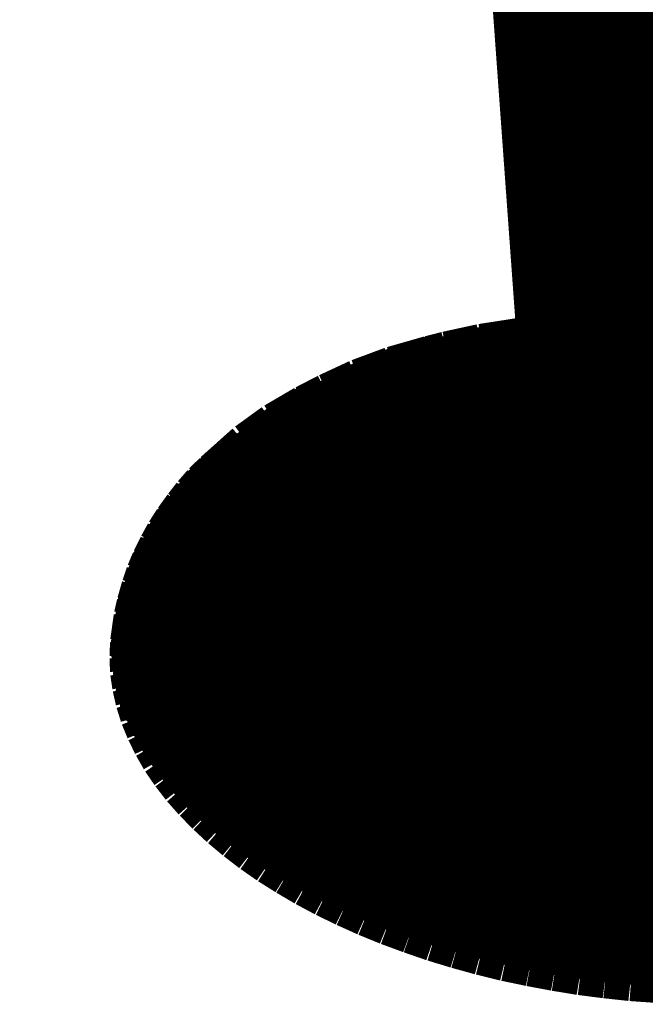
# Model space of a CAD drawing. Extents: x 16 to 206, y -8 to 270.
# Drawn here: x 190 to 192, y 189 to 192 of the extents above; entities that cross this region are included whole.
import ezdxf

# ---------------------------------------------------------------- set-up
doc = ezdxf.new("R2010")
doc.units = 0
doc.layers.add('LAYER_5', color=7, linetype='CONTINUOUS')

# ---------------------------------------------------------------- blocks, each defined once
blk = doc.blocks.new('AIGNBL05010025')
at = {"layer": 'LAYER_5', "const_width": 0.1764}
for points in [[(190.0359, 214.8055), (191.6045, 190.7925)], [(190.0359, 214.8055), (191.7523, 190.8407)], [(191.1346, 194.6207), (191.4002, 190.9517)], [(191.1814, 194.5507), (191.4529, 190.7946)], [(191.24, 194.5053), (191.4605, 190.789)], [(191.3051, 191.2472), (191.3782, 191.2541)], [(191.3378, 191.2455), (191.3788, 191.2493)], [(191.107, 191.2107), (191.199, 191.2307)], [(191.1559, 191.2124), (191.2407, 191.2307)], [(191.199, 191.2307), (191.3051, 191.2472)], [(191.2407, 191.2307), (191.199, 191.2307)], [(191.2407, 191.2307), (191.3378, 191.2455)], [(191.2872, 191.2211), (191.2407, 191.2307)], [(191.2872, 191.2211), (191.3751, 191.2345)], [(191.3378, 191.2455), (191.3051, 191.2472)], [(191.3751, 191.2345), (191.3378, 191.2455)], [(191.3751, 191.2345), (191.3799, 191.2348)], [(191.3799, 191.2321), (191.3751, 191.2345)], [(190.9627, 191.1708), (191.0626, 191.1994)], [(191.0137, 191.1839), (191.107, 191.2107)], [(191.107, 191.2107), (191.0626, 191.1994)], [(191.0702, 191.187), (191.1556, 191.2124)], [(191.1559, 191.2124), (191.107, 191.2107)], [(191.1329, 191.1818), (191.2104, 191.2042)], [(191.2104, 191.2042), (191.1559, 191.2124)], [(191.2104, 191.2042), (191.2872, 191.2214)], [(191.2627, 191.1897), (191.2104, 191.2042)], [(191.2627, 191.1897), (191.3313, 191.2049)], [(191.3313, 191.2049), (191.2872, 191.2211)], [(191.3313, 191.2049), (191.3813, 191.2124)], [(191.3778, 191.1818), (191.3313, 191.2049)], [(190.8738, 191.1377), (190.9627, 191.1708)], [(190.9306, 191.1532), (191.0137, 191.1839)], [(191.0137, 191.1839), (190.9627, 191.1708)], [(190.9937, 191.159), (191.0702, 191.187)], [(191.0702, 191.187), (191.0137, 191.1839)], [(191.0643, 191.1563), (191.1329, 191.1818)], [(191.1329, 191.1818), (191.0702, 191.187)], [(191.1315, 191.1466), (191.1932, 191.1697)], [(191.1932, 191.1697), (191.1329, 191.1818)], [(191.1932, 191.1697), (191.2627, 191.1897)], [(191.2562, 191.1511), (191.1932, 191.1697)], [(191.3175, 191.1687), (191.2627, 191.1897)], [(191.3175, 191.1687), (191.3778, 191.1818)], [(191.3778, 191.1818), (191.3837, 191.1828)], [(191.3837, 191.178), (191.3778, 191.1818)], [(190.8548, 191.1177), (190.9306, 191.1532)], [(190.8738, 191.1377), (190.9306, 191.1532)], [(190.9237, 191.1263), (190.9937, 191.159)], [(190.9306, 191.1532), (190.9937, 191.1587)], [(190.9937, 191.159), (191.0643, 191.1563)], [(191.0006, 191.1267), (191.0643, 191.1563)], [(191.0643, 191.1563), (191.1315, 191.1466)], [(191.0743, 191.1205), (191.1315, 191.1466)], [(191.1315, 191.1466), (191.2018, 191.1305)], [(191.2018, 191.1305), (191.2562, 191.1511)], [(191.2562, 191.1511), (191.3175, 191.1687)], [(191.3186, 191.1274), (191.2562, 191.1511)], [(191.3713, 191.1425), (191.3175, 191.1687)], [(191.3186, 191.1274), (191.3713, 191.1425)], [(191.3713, 191.1425), (191.3861, 191.1456)], [(191.3868, 191.1339), (191.3713, 191.1425)], [(190.7846, 191.0764), (190.8548, 191.1177)], [(190.7925, 191.0998), (190.8738, 191.1377)], [(190.7925, 191.0998), (190.8548, 191.1177)], [(190.8548, 191.1177), (190.9237, 191.1263)], [(190.8586, 191.0888), (190.9237, 191.1263)], [(190.9237, 191.1263), (191.0006, 191.1267)], [(190.9427, 191.0926), (191.0006, 191.1267)], [(191.0006, 191.1267), (191.0743, 191.1205)], [(191.0223, 191.0898), (191.0743, 191.1205)], [(191.0743, 191.1205), (191.1525, 191.1074)], [(191.1525, 191.1074), (191.2018, 191.1305)], [(191.2018, 191.1305), (191.2717, 191.1098)], [(191.2717, 191.1098), (191.3186, 191.1274)], [(191.3792, 191.0998), (191.3186, 191.1274)], [(190.7174, 191.0557), (190.7921, 191.0998)], [(190.7325, 191.0688), (190.7925, 191.0998)], [(190.8586, 191.0888), (190.9427, 191.0926)], [(190.8903, 191.0543), (190.942, 191.0926)], [(190.9427, 191.0926), (191.0223, 191.0898)], [(190.9754, 191.0553), (191.0223, 191.0898)], [(191.0223, 191.0898), (191.106, 191.0805)], [(191.106, 191.0805), (191.1525, 191.1074)], [(191.1525, 191.1074), (191.2293, 191.0898)], [(191.1894, 191.0667), (191.2293, 191.0898)], [(191.2293, 191.0898), (191.2717, 191.1098)], [(191.2293, 191.0898), (191.3041, 191.0681)], [(191.2717, 191.1098), (191.3396, 191.0853)], [(191.3396, 191.0853), (191.3792, 191.0998)], [(191.3792, 191.0998), (191.3888, 191.1032)], [(191.3899, 191.0946), (191.3792, 191.0998)], [(190.6523, 191.0219), (190.7325, 191.0688)], [(190.7174, 191.0557), (190.7846, 191.0764)], [(190.7215, 191.0302), (190.7846, 191.0764)], [(190.7846, 191.0764), (190.8586, 191.0888)], [(190.8011, 191.0457), (190.8586, 191.0888)], [(191.0653, 191.0505), (191.106, 191.0805)], [(191.106, 191.0805), (191.1894, 191.0667)], [(191.1539, 191.0409), (191.1894, 191.0667)], [(191.1894, 191.0667), (191.27, 191.0488)], [(191.27, 191.0488), (191.3034, 191.0681)], [(191.3034, 191.0681), (191.3396, 191.0853)], [(191.3034, 191.0681), (191.3868, 191.0402)], [(190.6502, 191.0064), (190.7174, 191.0557)], [(190.6523, 191.0219), (190.7174, 191.0557)], [(190.7215, 191.0302), (190.8011, 191.0457)], [(190.7567, 191.0037), (190.8011, 191.0457)], [(190.8011, 191.0457), (190.8903, 191.0543)], [(190.85, 191.0161), (190.8903, 191.0543)], [(190.8903, 191.0543), (190.9754, 191.0553)], [(190.9396, 191.0216), (190.9754, 191.0553)], [(190.9754, 191.0553), (191.0653, 191.0505)], [(191.0336, 191.0202), (191.0653, 191.0505)], [(191.0653, 191.0505), (191.1539, 191.0409)], [(191.1267, 191.015), (191.1539, 191.0409)], [(191.1539, 191.0409), (191.24, 191.0268)], [(191.24, 191.0268), (191.27, 191.0488)], [(191.27, 191.0488), (191.3606, 191.0247)], [(191.3606, 191.0247), (191.3868, 191.0402)], [(191.3868, 191.0402), (191.3933, 191.0436)], [(190.5806, 190.9699), (190.6523, 191.0219)], [(190.6502, 191.0064), (190.7215, 191.0302)], [(190.6733, 190.9847), (190.7215, 191.0302)], [(190.7567, 191.0037), (190.85, 191.0161)], [(190.8156, 190.974), (190.85, 191.0161)], [(190.85, 191.0161), (190.9396, 191.0216)], [(190.9086, 190.9837), (190.9396, 191.0216)], [(190.9396, 191.0216), (191.0336, 191.0202)], [(191.0068, 190.9875), (191.0336, 191.0202)], [(191.0336, 191.0202), (191.1267, 191.015)], [(191.1036, 190.9864), (191.1267, 191.015)], [(191.1267, 191.015), (191.2173, 191.0054)], [(191.2173, 191.0054), (191.24, 191.0268)], [(191.24, 191.0268), (191.3368, 191.0075)], [(191.3368, 191.0075), (191.3606, 191.0247)], [(190.5806, 190.9699), (190.6502, 191.0064)], [(190.5978, 190.9575), (190.6495, 191.0064)], [(190.5978, 190.9575), (190.6733, 190.9847)], [(190.6319, 190.9344), (190.6733, 190.9847)], [(190.6733, 190.9847), (190.7567, 191.0037)], [(190.7184, 190.9575), (190.7567, 191.0037)], [(190.8156, 190.974), (190.9086, 190.9837)], [(190.8845, 190.9424), (190.9086, 190.9837)], [(190.9086, 190.9837), (191.0061, 190.9875)], [(190.9851, 190.9517), (191.0068, 190.9875)], [(191.0068, 190.9875), (191.1036, 190.9864)], [(191.085, 190.9554), (191.1036, 190.9864)], [(191.1036, 190.9864), (191.1976, 190.9813)], [(191.1976, 190.9813), (191.2173, 191.0054)], [(191.3027, 190.9709), (191.3186, 190.9902)], [(191.3186, 190.9902), (191.3368, 191.0068)], [(190.4948, 190.8931), (190.5806, 190.9699)], [(190.5255, 190.9175), (190.5806, 190.9692)], [(190.5255, 190.9175), (190.5978, 190.9575)], [(190.5537, 190.9038), (190.5978, 190.9575)], [(190.6319, 190.9344), (190.7184, 190.9575)], [(190.6888, 190.9069), (190.7184, 190.9575)], [(190.7184, 190.9575), (190.8156, 190.9747)], [(190.7887, 190.9286), (190.8156, 190.974)], [(191.1825, 190.9548), (191.1976, 190.9813)], [(191.1976, 190.9813), (191.3027, 190.9709)], [(191.2906, 190.9499), (191.3027, 190.9709)], [(190.5537, 190.9038), (190.6319, 190.9344)], [(190.5996, 190.879), (190.6319, 190.9344)], [(190.7887, 190.9286), (190.8845, 190.9424)], [(190.869, 190.901), (190.8845, 190.9424)], [(190.8845, 190.9424), (190.9851, 190.9517)], [(190.9716, 190.9151), (190.9851, 190.9517)], [(190.9851, 190.9517), (191.085, 190.9554)], [(191.074, 190.9241), (191.085, 190.9554)], [(191.085, 190.9554), (191.1825, 190.9548)], [(191.1721, 190.9286), (191.1825, 190.9548)], [(191.1825, 190.9548), (191.2906, 190.9499)], [(191.2831, 190.9289), (191.2906, 190.9499)], [(191.3885, 190.9258), (191.3943, 190.942)], [(191.3943, 190.942), (191.4002, 190.9517)], [(190.4411, 190.8359), (190.5255, 190.9175)], [(190.4669, 190.8655), (190.5255, 190.9175)], [(190.4786, 190.86), (190.5255, 190.9175)], [(190.4786, 190.86), (190.5534, 190.9038)], [(190.5255, 190.9175), (190.4948, 190.8931)], [(190.5189, 190.8445), (190.5537, 190.9038)], [(190.5996, 190.879), (190.6888, 190.9069)], [(190.6695, 190.8552), (190.6888, 190.9069)], [(190.6888, 190.9069), (190.7887, 190.9286)], [(190.7715, 190.8821), (190.7887, 190.9286)], [(190.869, 190.901), (190.9716, 190.9151)], [(190.9651, 190.879), (190.9716, 190.9151)], [(190.9716, 190.9151), (191.074, 190.9241)], [(191.0678, 190.8931), (191.074, 190.9241)], [(191.074, 190.9241), (191.1721, 190.9286)], [(191.168, 190.9027), (191.1721, 190.9286)], [(191.168, 190.9027), (191.2793, 190.9086)], [(191.2793, 190.9086), (191.2831, 190.9289)], [(191.2793, 190.8855), (191.2793, 190.9086)], [(191.3857, 190.9107), (191.3885, 190.9258)], [(191.3857, 190.8931), (191.3857, 190.9107)], [(190.4669, 190.8655), (190.4948, 190.8931)], [(190.5189, 190.8445), (190.5996, 190.879)], [(190.5785, 190.8235), (190.5996, 190.879)], [(190.6695, 190.8552), (190.7715, 190.8821)], [(190.7632, 190.8366), (190.7715, 190.8821)], [(190.7715, 190.8821), (190.869, 190.901)], [(190.8614, 190.86), (190.869, 190.901)], [(190.8614, 190.86), (190.9651, 190.879)], [(190.9651, 190.879), (191.0678, 190.8931)], [(190.9651, 190.8387), (190.9651, 190.879)], [(191.0678, 190.8931), (191.168, 190.9027)], [(191.0684, 190.8579), (191.0678, 190.8931)], [(191.168, 190.8731), (191.168, 190.9027)], [(191.168, 190.8731), (191.2793, 190.8855)], [(191.2834, 190.8638), (191.2793, 190.8855)], [(191.3888, 190.8772), (191.3857, 190.8931)], [(191.3954, 190.8597), (191.3888, 190.8772)], [(190.397, 190.7732), (190.4786, 190.86)], [(190.418, 190.8059), (190.4786, 190.86)], [(190.4411, 190.8359), (190.4669, 190.8655)], [(190.4786, 190.86), (190.4411, 190.8359)], [(190.4414, 190.7977), (190.4786, 190.86)], [(190.5785, 190.8235), (190.6695, 190.8552)], [(190.6602, 190.8049), (190.6695, 190.8552)], [(190.7632, 190.8366), (190.8614, 190.86)], [(190.8614, 190.8145), (190.8614, 190.86)], [(190.9651, 190.8387), (191.0684, 190.8579)], [(191.0684, 190.8579), (191.168, 190.8731)], [(191.0743, 190.8269), (191.0684, 190.8579)], [(191.1728, 190.8462), (191.168, 190.8731)], [(191.1728, 190.8462), (191.2834, 190.8638)], [(191.292, 190.8404), (191.2834, 190.8638)], [(191.404, 190.8442), (191.3954, 190.8597)], [(190.418, 190.8059), (190.4411, 190.8359)], [(190.4414, 190.7977), (190.5189, 190.8445)], [(190.4962, 190.7849), (190.5189, 190.8445)], [(190.4962, 190.7849), (190.5785, 190.8235)], [(190.5686, 190.7687), (190.5785, 190.8235)], [(190.6602, 190.8049), (190.7632, 190.8366)], [(190.7635, 190.7853), (190.7632, 190.8369)], [(190.8614, 190.8145), (190.9651, 190.8387)], [(190.9723, 190.8021), (190.9651, 190.8387)], [(190.9723, 190.8021), (191.0743, 190.8269)], [(191.0743, 190.8269), (191.1728, 190.8462)], [(191.0874, 190.7915), (191.0743, 190.8269)], [(191.1842, 190.8166), (191.1728, 190.8462)], [(191.1842, 190.8166), (191.292, 190.8404)], [(191.3041, 190.8197), (191.292, 190.8404)], [(191.4167, 190.8273), (191.404, 190.8442)], [(191.4309, 190.8121), (191.4167, 190.8273)], [(190.3653, 190.7074), (190.4414, 190.7977)], [(190.3791, 190.7398), (190.4414, 190.7977)], [(190.3925, 190.7708), (190.418, 190.8059)], [(190.397, 190.7732), (190.418, 190.8059)], [(190.4414, 190.7977), (190.397, 190.7732)], [(190.418, 190.7343), (190.4414, 190.7973)], [(190.5686, 190.7687), (190.6602, 190.8049)], [(190.6602, 190.7484), (190.6602, 190.8049)], [(190.7635, 190.7853), (190.8614, 190.8145)], [(190.8697, 190.7725), (190.8614, 190.8145)], [(190.8697, 190.7725), (190.9723, 190.8021)], [(190.9878, 190.7608), (190.9723, 190.8021)], [(191.0874, 190.7915), (191.1845, 190.8166)], [(191.1987, 190.7908), (191.1842, 190.8166)], [(191.1987, 190.7908), (191.3041, 190.8197)], [(191.22, 190.7622), (191.3206, 190.7973)], [(191.3206, 190.7973), (191.3034, 190.8197)], [(191.3396, 190.7773), (191.3206, 190.7973)], [(191.4488, 190.7973), (191.4316, 190.8121)], [(191.4488, 190.7973), (191.4684, 190.7832)], [(191.5573, 190.8128), (191.5738, 190.8049)], [(191.5738, 190.8049), (191.5928, 190.7966)], [(190.3712, 190.7374), (190.397, 190.7732)], [(190.3712, 190.7374), (190.3925, 190.7708)], [(190.3791, 190.7398), (190.397, 190.7732)], [(190.418, 190.7343), (190.4962, 190.7849)], [(190.4855, 190.7263), (190.4962, 190.7849)], [(190.6602, 190.7484), (190.7635, 190.7853)], [(190.7722, 190.7387), (190.7635, 190.7853)], [(190.7722, 190.7387), (190.8697, 190.7725)], [(190.8872, 190.7257), (190.8697, 190.7725)], [(190.9878, 190.7608), (191.0874, 190.7915)], [(191.1046, 190.7608), (191.0877, 190.7915)], [(191.1046, 190.7608), (191.1987, 190.7908)], [(191.22, 190.7622), (191.1987, 190.7908)], [(191.2438, 190.737), (191.3396, 190.7773)], [(191.363, 190.757), (191.3396, 190.7773)], [(191.4684, 190.7832), (191.4901, 190.7704)], [(191.4901, 190.7704), (191.5149, 190.758)], [(191.5928, 190.7966), (191.6104, 190.7908)], [(191.6104, 190.7908), (191.6296, 190.7849)], [(191.6296, 190.7849), (191.6507, 190.7801)], [(191.6507, 190.7801), (191.6717, 190.7766)], [(191.6717, 190.7766), (191.6917, 190.7742)], [(191.6917, 190.7742), (191.7141, 190.7725)], [(191.7141, 190.7725), (191.7347, 190.7725)], [(190.4855, 190.7263), (190.5686, 190.7687)], [(190.5689, 190.7071), (190.5686, 190.7687)], [(190.5689, 190.7071), (190.6602, 190.7484)], [(190.6702, 190.6967), (190.6602, 190.7477)], [(190.8872, 190.7257), (190.9878, 190.7608)], [(191.0078, 190.7253), (190.9878, 190.7608)], [(191.0078, 190.7253), (191.1046, 190.7608)], [(191.1298, 190.7267), (191.1046, 190.7608)], [(191.1298, 190.7267), (191.22, 190.7622)], [(191.2438, 190.737), (191.22, 190.7622)], [(191.2738, 190.7112), (191.363, 190.757)], [(191.363, 190.757), (191.3895, 190.7387)], [(191.5149, 190.758), (191.5418, 190.7467)], [(191.5418, 190.7467), (191.568, 190.7374)], [(190.347, 190.6412), (190.418, 190.7343)], [(190.3532, 190.7043), (190.3791, 190.7398)], [(190.3532, 190.7043), (190.3712, 190.7374)], [(190.3543, 190.6736), (190.418, 190.7343)], [(190.3653, 190.7074), (190.3791, 190.7398)], [(190.418, 190.7343), (190.3653, 190.7074)], [(190.4059, 190.6719), (190.418, 190.7343)], [(190.4059, 190.6719), (190.4855, 190.7263)], [(190.4862, 190.6602), (190.4855, 190.7263)], [(190.6702, 190.6967), (190.7722, 190.7387)], [(190.7915, 190.6864), (190.7722, 190.7387)], [(190.7915, 190.6864), (190.8872, 190.7257)], [(190.91, 190.685), (190.8872, 190.7257)], [(190.91, 190.685), (191.0071, 190.7253)], [(191.0367, 190.6864), (191.0078, 190.7253)], [(191.0367, 190.6864), (191.1298, 190.7267)], [(191.1577, 190.6971), (191.1298, 190.7267)], [(191.1577, 190.6971), (191.2438, 190.7374)], [(191.2738, 190.7112), (191.2438, 190.737)], [(191.3065, 190.6881), (191.3895, 190.7387)], [(191.3434, 190.6661), (191.4178, 190.7215)], [(191.3895, 190.7387), (191.4178, 190.7215)], [(191.4185, 190.7215), (191.4512, 190.7046)], [(191.568, 190.7374), (191.5959, 190.7294)], [(191.5959, 190.7294), (191.6265, 190.7226)], [(191.6265, 190.7226), (191.6572, 190.717)], [(190.3346, 190.6671), (190.3532, 190.7043)], [(190.3388, 190.6709), (190.3653, 190.7074)], [(190.3388, 190.6709), (190.3532, 190.7043)], [(190.3543, 190.6736), (190.3653, 190.7074)], [(190.4862, 190.6602), (190.5689, 190.7071)], [(190.5792, 190.6509), (190.5689, 190.7071)], [(190.5792, 190.6509), (190.6702, 190.6967)], [(190.6915, 190.6385), (190.6702, 190.6967)], [(191.0695, 190.6516), (191.1577, 190.6971)], [(191.1938, 190.6664), (191.1577, 190.6971)], [(191.1938, 190.6664), (191.2738, 190.7112)], [(191.2738, 190.7112), (191.3065, 190.6881)], [(191.3847, 190.6457), (191.4512, 190.7046)], [(191.4512, 190.7046), (191.4874, 190.6898)], [(191.6572, 190.717), (191.6868, 190.7139)], [(191.6868, 190.7139), (191.7196, 190.7112)], [(191.7196, 190.7112), (191.7485, 190.7112)], [(190.3205, 190.6337), (190.3388, 190.6709)], [(190.3205, 190.6337), (190.3346, 190.6671)], [(190.3274, 190.6364), (190.3543, 190.6736)], [(190.3274, 190.6364), (190.3388, 190.6709)], [(190.3405, 190.572), (190.4059, 190.6719)], [(190.3422, 190.6085), (190.4059, 190.6719)], [(190.347, 190.6412), (190.3543, 190.6736)], [(190.4059, 190.6719), (190.347, 190.6412)], [(190.4059, 190.6016), (190.4059, 190.6719)], [(190.6915, 190.6385), (190.7915, 190.6864)], [(190.8169, 190.6412), (190.7915, 190.6864)], [(190.8169, 190.6412), (190.91, 190.685)], [(190.9427, 190.6402), (190.91, 190.685)], [(190.9427, 190.6402), (191.0367, 190.6864)], [(191.0695, 190.6516), (191.0367, 190.6864)], [(191.1108, 190.6161), (191.1938, 190.6664)], [(191.1938, 190.6664), (191.2324, 190.6385)], [(191.2324, 190.6385), (191.3065, 190.6881)], [(191.2758, 190.6127), (191.3434, 190.6661)], [(191.3065, 190.6881), (191.3434, 190.6661)], [(191.3434, 190.6661), (191.3847, 190.6457)], [(191.4302, 190.6261), (191.4874, 190.6898)], [(191.4874, 190.6898), (191.5222, 190.6774)], [(191.5218, 190.5972), (191.5601, 190.6664)], [(191.5222, 190.6774), (191.5601, 190.6664)], [(191.5601, 190.6664), (191.6007, 190.6574)], [(190.3202, 190.6037), (190.347, 190.6412)], [(190.3422, 190.6085), (190.347, 190.6412)], [(190.4059, 190.6016), (190.4862, 190.6602)], [(190.4969, 190.5999), (190.4862, 190.6602)], [(190.4969, 190.5999), (190.5792, 190.6509)], [(190.6027, 190.5882), (190.5792, 190.6509)], [(190.6027, 190.5882), (190.6915, 190.6385)], [(190.7195, 190.5885), (190.6909, 190.6385)], [(190.7195, 190.5885), (190.8169, 190.6412)], [(190.8538, 190.592), (190.8169, 190.6412)], [(190.8538, 190.592), (190.9427, 190.6402)], [(190.9802, 190.6009), (190.9427, 190.6402)], [(190.9802, 190.6009), (191.0695, 190.6516)], [(191.1108, 190.6161), (191.0695, 190.6516)], [(191.1559, 190.5844), (191.2324, 190.6385)], [(191.2324, 190.6385), (191.2758, 190.6127)], [(191.3248, 190.5882), (191.3847, 190.6457)], [(191.3847, 190.6457), (191.4302, 190.6261)], [(191.5735, 190.5854), (191.6007, 190.6574)], [(191.6007, 190.6574), (191.641, 190.6506)], [(191.6245, 190.5768), (191.641, 190.6506)], [(191.641, 190.6506), (191.681, 190.6457)], [(191.6744, 190.5703), (191.681, 190.6457)], [(191.681, 190.6457), (191.7244, 190.643)], [(190.3088, 190.5989), (190.3274, 190.6364)], [(190.3088, 190.5989), (190.3205, 190.6337)], [(190.3202, 190.6037), (190.3274, 190.6364)], [(191.0271, 190.5606), (191.1108, 190.6161)], [(191.1108, 190.6161), (191.1559, 190.5844)], [(191.2066, 190.5537), (191.2758, 190.6127)], [(191.2758, 190.6127), (191.3248, 190.5882)], [(191.3788, 190.5655), (191.4302, 190.6261)], [(191.4302, 190.6261), (191.4739, 190.6106)], [(190.2964, 190.5558), (190.3088, 190.5989)], [(190.3012, 190.5655), (190.3202, 190.6037)], [(190.3012, 190.5655), (190.3088, 190.5989)], [(190.315, 190.5703), (190.3422, 190.6085)], [(190.315, 190.5703), (190.3202, 190.6037)], [(190.3405, 190.572), (190.3422, 190.6085)], [(190.3405, 190.572), (190.4059, 190.6016)], [(190.3422, 190.5348), (190.4059, 190.6016)], [(190.347, 190.5014), (190.4059, 190.6016)], [(190.4184, 190.5376), (190.4059, 190.6016)], [(190.4184, 190.5376), (190.4969, 190.5999)], [(190.522, 190.5327), (190.4969, 190.5999)], [(190.522, 190.5327), (190.6027, 190.5882)], [(190.633, 190.5331), (190.6027, 190.5882)], [(190.633, 190.5331), (190.7195, 190.5885)], [(190.7604, 190.5331), (190.7195, 190.5885)], [(190.7604, 190.5331), (190.8538, 190.592)], [(190.8955, 190.5479), (190.8538, 190.592)], [(190.8955, 190.5479), (190.9802, 190.6009)], [(191.0271, 190.5606), (190.9802, 190.6009)], [(191.0788, 190.5241), (191.1559, 190.5844)], [(191.1559, 190.5844), (191.2066, 190.5537)], [(191.2631, 190.5251), (191.3248, 190.5882)], [(191.3248, 190.5882), (191.3788, 190.5655)], [(191.4309, 190.5472), (191.4739, 190.6106)], [(191.4739, 190.6106), (191.5218, 190.5972)], [(191.4877, 190.531), (191.5218, 190.5972)], [(191.5218, 190.5972), (191.5735, 190.5854)], [(191.5487, 190.5172), (191.5735, 190.5854)], [(191.5735, 190.5854), (191.6245, 190.5768)], [(190.2888, 190.5224), (190.3012, 190.5655)], [(190.2964, 190.5317), (190.315, 190.5703)], [(190.2964, 190.5317), (190.3012, 190.5655)], [(190.3136, 190.5331), (190.3405, 190.572)], [(190.3136, 190.5331), (190.315, 190.5703)], [(190.3422, 190.5348), (190.3405, 190.572)], [(190.9479, 190.5024), (191.0271, 190.5606)], [(191.0271, 190.5606), (191.0788, 190.5241)], [(191.3254, 190.499), (191.3788, 190.5655)], [(191.3788, 190.5655), (191.4309, 190.5472)], [(191.6093, 190.5069), (191.6245, 190.5768)], [(191.6245, 190.5768), (191.6744, 190.571)], [(191.6686, 190.4993), (191.6744, 190.5703)], [(191.6744, 190.5703), (191.7299, 190.5672)], [(190.284, 190.4879), (190.2964, 190.5317)], [(190.2888, 190.5224), (190.2964, 190.5558)], [(190.2947, 190.4941), (190.3136, 190.5331)], [(190.2947, 190.4941), (190.2964, 190.5317)], [(190.3157, 190.4952), (190.3136, 190.5331)], [(190.3157, 190.4952), (190.3422, 190.5348)], [(190.347, 190.5014), (190.3422, 190.5348)], [(190.347, 190.5014), (190.4184, 190.5376)], [(190.3543, 190.4676), (190.418, 190.5376)], [(190.3663, 190.4304), (190.4184, 190.5376)], [(190.4449, 190.4659), (190.4184, 190.5376)], [(190.4449, 190.4659), (190.522, 190.5327)], [(190.5544, 190.4742), (190.522, 190.5327)], [(190.5544, 190.4742), (190.633, 190.5331)], [(190.6771, 190.4735), (190.633, 190.5331)], [(190.6771, 190.4735), (190.7604, 190.5331)], [(190.8059, 190.4848), (190.7604, 190.5331)], [(190.8059, 190.4848), (190.8955, 190.5479)], [(190.9479, 190.5024), (190.8955, 190.5479)], [(191.1363, 190.4897), (191.2066, 190.5537)], [(191.2066, 190.5537), (191.2631, 190.5251)], [(191.3861, 190.478), (191.4309, 190.5472)], [(191.4309, 190.5472), (191.4877, 190.531)], [(190.284, 190.4879), (190.2888, 190.5224)], [(191.0051, 190.4618), (191.0788, 190.5241)], [(191.0788, 190.5241), (191.1363, 190.4897)], [(191.2007, 190.4569), (191.2631, 190.5251)], [(191.2631, 190.5251), (191.3261, 190.499)], [(191.4519, 190.459), (191.4877, 190.531)], [(191.4877, 190.531), (191.5487, 190.5172)], [(191.5228, 190.4428), (191.5487, 190.5172)], [(191.5487, 190.5172), (191.6093, 190.5069)], [(191.5931, 190.4304), (191.6093, 190.5069)], [(191.6093, 190.5069), (191.6686, 190.4993)], [(190.2795, 190.4559), (190.284, 190.4879)], [(190.2819, 190.4504), (190.2947, 190.4941)], [(190.2819, 190.4504), (190.284, 190.4879)], [(190.2964, 190.4559), (190.2947, 190.4941)], [(190.2964, 190.4559), (190.3157, 190.4952)], [(190.3202, 190.4611), (190.3157, 190.4952)], [(190.3202, 190.4611), (190.347, 190.5014)], [(190.3543, 190.4676), (190.347, 190.5014)], [(190.727, 190.4208), (190.8059, 190.4842)], [(190.8645, 190.4349), (190.8059, 190.4848)], [(190.8645, 190.4349), (190.9479, 190.5024)], [(190.9479, 190.5024), (191.0051, 190.4618)], [(191.0695, 190.4235), (191.1363, 190.4897)], [(191.1363, 190.4897), (191.2007, 190.4569)], [(191.2724, 190.4273), (191.3254, 190.499)], [(191.3254, 190.499), (191.3861, 190.478)], [(191.3409, 190.4032), (191.3861, 190.478)], [(191.3861, 190.478), (191.4519, 190.459)], [(191.662, 190.4225), (191.6686, 190.4993)], [(191.6686, 190.4993), (191.734, 190.4952)], [(190.2781, 190.4187), (190.2795, 190.4559)], [(190.284, 190.4122), (190.2964, 190.4559)], [(190.3012, 190.4215), (190.2964, 190.4559)], [(190.3012, 190.4215), (190.3202, 190.4611)], [(190.3281, 190.4266), (190.3202, 190.4611)], [(190.3281, 190.4266), (190.3543, 190.4676)], [(190.3663, 190.4304), (190.3543, 190.4676)], [(190.3663, 190.4304), (190.4449, 190.4659)], [(190.3822, 190.3929), (190.4449, 190.4659)], [(190.3984, 190.3601), (190.4449, 190.4659)], [(190.4793, 190.4035), (190.4449, 190.4659)], [(190.4793, 190.4035), (190.5544, 190.4742)], [(190.6016, 190.4101), (190.5544, 190.4742)], [(190.6016, 190.4101), (190.6771, 190.4735)], [(190.727, 190.4208), (190.6771, 190.4735)], [(190.9282, 190.3891), (191.0051, 190.4618)], [(191.0051, 190.4618), (191.0695, 190.4235)], [(191.1411, 190.387), (191.2007, 190.4569)], [(191.2007, 190.4569), (191.2724, 190.4273)], [(191.4157, 190.3815), (191.4519, 190.459)], [(191.4519, 190.459), (191.5228, 190.4428)], [(190.2781, 190.4187), (190.2819, 190.4504)], [(190.284, 190.4122), (190.2819, 190.4504)], [(190.3091, 190.3863), (190.3281, 190.4266)], [(190.3405, 190.3891), (190.3281, 190.4266)], [(190.3405, 190.3891), (190.3663, 190.4304)], [(190.3822, 190.3929), (190.3663, 190.4304)], [(190.7904, 190.3667), (190.8645, 190.4349)], [(190.8645, 190.4349), (190.9282, 190.3891)], [(191.2207, 190.3536), (191.2724, 190.4273)], [(191.2724, 190.4273), (191.3409, 190.4032)], [(191.497, 190.3629), (191.5228, 190.4428)], [(191.5228, 190.4428), (191.5931, 190.4304)], [(191.5769, 190.3488), (191.5931, 190.4304)], [(191.5931, 190.4304), (191.662, 190.4225)], [(190.2795, 190.3822), (190.2781, 190.4187)], [(190.284, 190.4122), (190.2795, 190.3822)], [(190.2888, 190.3774), (190.284, 190.4122)], [(190.2888, 190.3774), (190.3012, 190.4215)], [(190.3091, 190.3863), (190.3012, 190.4215)], [(190.3984, 190.3601), (190.4793, 190.4035)], [(190.418, 190.3277), (190.4793, 190.4035)], [(190.4425, 190.2919), (190.4793, 190.4035)], [(190.5293, 190.336), (190.4793, 190.4035)], [(190.5293, 190.336), (190.6016, 190.4108)], [(190.6554, 190.3536), (190.6016, 190.4101)], [(190.6554, 190.3536), (190.727, 190.4208)], [(190.7904, 190.3667), (190.7274, 190.4208)], [(190.9992, 190.3467), (191.0695, 190.4235)], [(191.0695, 190.4235), (191.1411, 190.387)], [(191.2975, 190.3267), (191.3409, 190.4032)], [(191.3409, 190.4032), (191.4157, 190.3815)], [(191.6551, 190.3398), (191.662, 190.4225)], [(191.662, 190.4225), (191.7378, 190.417)], [(190.285, 190.345), (190.2795, 190.3822)], [(190.285, 190.345), (190.2888, 190.3774)], [(190.2967, 190.3422), (190.2888, 190.3774)], [(190.2967, 190.3422), (190.3091, 190.3863)], [(190.3215, 190.3481), (190.3091, 190.3863)], [(190.3215, 190.3481), (190.3405, 190.3891)], [(190.356, 190.3508), (190.3405, 190.3891)], [(190.356, 190.3508), (190.3822, 190.3929)], [(190.3984, 190.3601), (190.3822, 190.3929)], [(190.8593, 190.3171), (190.9282, 190.3891)], [(190.9282, 190.3891), (190.9992, 190.3467)], [(191.0788, 190.3064), (191.1411, 190.387)], [(191.1411, 190.387), (191.2207, 190.3536)], [(191.3813, 190.3026), (191.4157, 190.3815)], [(191.4157, 190.3815), (191.497, 190.3629)], [(190.2933, 190.3078), (190.285, 190.345)], [(190.3091, 190.3036), (190.3215, 190.3481)], [(190.3377, 190.3095), (190.3215, 190.3481)], [(190.3377, 190.3095), (190.356, 190.3508)], [(190.3732, 190.3178), (190.356, 190.3508)], [(190.3732, 190.3178), (190.3984, 190.3601)], [(190.418, 190.3277), (190.3984, 190.3601)], [(190.5861, 190.2757), (190.6554, 190.3536)], [(190.7226, 190.295), (190.6554, 190.3536)], [(190.7226, 190.295), (190.7904, 190.3667)], [(190.7904, 190.3667), (190.8593, 190.3171)], [(190.9361, 190.2709), (190.9992, 190.3467)], [(190.9992, 190.3467), (191.0788, 190.3064)], [(191.167, 190.2692), (191.2207, 190.3536)], [(191.2207, 190.3536), (191.2975, 190.3267)], [(191.4719, 190.2823), (191.497, 190.3629)], [(191.497, 190.3629), (191.5769, 190.3488)], [(191.5611, 190.2664), (191.5769, 190.3488)], [(191.5769, 190.3488), (191.6551, 190.3398)], [(190.2933, 190.3078), (190.2967, 190.3422)], [(190.3091, 190.3036), (190.2967, 190.3422)], [(190.3925, 190.2843), (190.418, 190.3277)], [(190.4425, 190.2919), (190.418, 190.3277)], [(190.4425, 190.2919), (190.5293, 190.336)], [(190.4711, 190.2564), (190.5293, 190.336)], [(190.499, 190.2247), (190.5293, 190.336)], [(190.5861, 190.2757), (190.5293, 190.336)], [(191.2517, 190.2396), (191.2975, 190.3267)], [(191.2975, 190.3267), (191.3813, 190.3026)], [(191.6479, 190.2557), (191.6551, 190.3398)], [(191.6551, 190.3398), (191.7416, 190.3336)], [(190.305, 190.2702), (190.2933, 190.3078)], [(190.3091, 190.3036), (190.305, 190.2702)], [(190.3253, 190.265), (190.3091, 190.3036)], [(190.3253, 190.265), (190.3377, 190.3095)], [(190.3543, 190.2757), (190.337, 190.3095)], [(190.3543, 190.2757), (190.3732, 190.3178)], [(190.3925, 190.2843), (190.3732, 190.3178)], [(190.418, 190.2482), (190.4425, 190.2919)], [(190.4711, 190.2564), (190.4425, 190.2919)], [(190.6581, 190.2134), (190.7226, 190.295)], [(190.7226, 190.295), (190.797, 190.2423)], [(190.797, 190.2423), (190.8593, 190.3171)], [(190.8593, 190.3171), (190.9361, 190.2709)], [(191.0226, 190.2271), (191.0788, 190.3064)], [(191.0788, 190.3064), (191.167, 190.2692)], [(191.3447, 190.2127), (191.3813, 190.3026)], [(191.3813, 190.3026), (191.4719, 190.2823)], [(190.3202, 190.2333), (190.305, 190.2702)], [(190.3426, 190.2309), (190.3543, 190.2757)], [(190.3743, 190.2423), (190.3543, 190.2757)], [(190.3743, 190.2423), (190.3925, 190.2843)], [(190.418, 190.2482), (190.3925, 190.2843)], [(190.499, 190.2247), (190.5861, 190.2757)], [(190.5303, 190.1934), (190.5861, 190.2757)], [(190.5661, 190.1607), (190.5861, 190.2757)], [(190.6581, 190.2134), (190.5861, 190.2757)], [(190.8793, 190.1927), (190.9361, 190.2709)], [(190.9361, 190.2709), (191.0226, 190.2271)], [(191.1184, 190.1868), (191.167, 190.2692)], [(191.167, 190.2692), (191.2517, 190.2396)], [(191.445, 190.1903), (191.4719, 190.2823)], [(191.4719, 190.2823), (191.5611, 190.2664)], [(191.5439, 190.1731), (191.5611, 190.2664)], [(191.5611, 190.2664), (191.6479, 190.2557)], [(190.3253, 190.265), (190.3202, 190.2333)], [(190.3426, 190.2309), (190.3253, 190.265)], [(190.3625, 190.1972), (190.3743, 190.2423)], [(190.4001, 190.2058), (190.3743, 190.2423)], [(190.4001, 190.2058), (190.418, 190.2482)], [(190.4463, 190.2116), (190.418, 190.2482)], [(190.4463, 190.2116), (190.4711, 190.2564)], [(190.499, 190.2247), (190.4704, 190.2564)], [(190.7367, 190.1572), (190.797, 190.2423)], [(190.797, 190.2423), (190.8793, 190.1927)], [(191.2111, 190.1548), (191.2517, 190.2396)], [(191.2517, 190.2396), (191.3447, 190.2127)], [(191.6407, 190.161), (191.6479, 190.2557)], [(191.6479, 190.2557), (191.7447, 190.2492)], [(190.3384, 190.1961), (190.3202, 190.2333)], [(190.3426, 190.2309), (190.3384, 190.1961)], [(190.3625, 190.1972), (190.3426, 190.2309)], [(190.4755, 190.1793), (190.499, 190.2247)], [(190.5303, 190.1934), (190.499, 190.2247)], [(190.5661, 190.1607), (190.6581, 190.2134)], [(190.6054, 190.1283), (190.6581, 190.2134)], [(190.6454, 190.0986), (190.6581, 190.2134)], [(190.6581, 190.2134), (190.7367, 190.1572)], [(190.9723, 190.1462), (191.0226, 190.2271)], [(191.0226, 190.2271), (191.1184, 190.1868)], [(191.3117, 190.1255), (191.3447, 190.2127)], [(191.3447, 190.2127), (191.445, 190.1903)], [(190.3591, 190.1596), (190.3384, 190.1961)], [(190.3591, 190.1596), (190.3625, 190.1972)], [(190.3884, 190.16), (190.3625, 190.1972)], [(190.3884, 190.16), (190.4001, 190.2058)], [(190.429, 190.1693), (190.4001, 190.2058)], [(190.429, 190.1693), (190.4463, 190.2116)], [(190.4755, 190.1793), (190.4469, 190.2116)], [(190.5072, 190.1476), (190.5303, 190.1934)], [(190.5661, 190.1607), (190.5303, 190.1934)], [(190.8245, 190.1048), (190.8793, 190.1927)], [(190.8793, 190.1927), (190.9723, 190.1462)], [(191.0743, 190.1031), (191.1184, 190.1868)], [(191.1184, 190.1868), (191.2111, 190.1548)], [(191.4202, 190.1004), (191.445, 190.1903)], [(191.445, 190.1903), (191.5439, 190.1731)], [(190.3839, 190.1235), (190.3591, 190.1596)], [(190.3839, 190.1235), (190.3884, 190.16)], [(190.4173, 190.1231), (190.3884, 190.16)], [(190.4173, 190.1231), (190.429, 190.1693)], [(190.4583, 190.1365), (190.429, 190.1693)], [(190.4583, 190.1365), (190.4749, 190.1793)], [(190.5072, 190.1476), (190.4755, 190.1793)], [(190.5438, 190.1145), (190.5661, 190.1607)], [(190.6054, 190.1283), (190.5661, 190.1607)], [(191.528, 190.0821), (191.5439, 190.1731)], [(191.5439, 190.1731), (191.6407, 190.161)], [(191.6331, 190.069), (191.6407, 190.161)], [(191.6407, 190.161), (191.7475, 190.1541)], [(190.4469, 190.09), (190.4583, 190.1365)], [(190.49, 190.1042), (190.4583, 190.1365)], [(190.49, 190.1042), (190.5072, 190.1476)], [(190.5438, 190.1145), (190.5072, 190.1476)], [(190.6454, 190.0986), (190.7367, 190.1572)], [(190.6874, 190.0697), (190.7367, 190.1572)], [(190.7325, 190.0418), (190.7367, 190.1572)], [(190.7367, 190.1572), (190.8245, 190.1048)], [(190.9227, 190.0552), (190.9723, 190.1462)], [(190.9723, 190.1462), (191.0743, 190.1031)], [(191.1732, 190.068), (191.2111, 190.1548)], [(191.2111, 190.1548), (191.3117, 190.1255)], [(190.4115, 190.0876), (190.3839, 190.1235)], [(190.4173, 190.1231), (190.4115, 190.0876)], [(190.4469, 190.09), (190.4173, 190.1231)], [(190.5276, 190.0704), (190.5438, 190.1145)], [(190.5834, 190.0814), (190.5438, 190.1145)], [(190.5834, 190.0814), (190.6054, 190.1283)], [(190.6454, 190.0986), (190.6051, 190.1283)], [(191.2813, 190.037), (191.3117, 190.1255)], [(191.3117, 190.1255), (191.4202, 190.1004)], [(190.4425, 190.0525), (190.4115, 190.0876)], [(190.4425, 190.0525), (190.4469, 190.09)], [(190.4786, 190.058), (190.4469, 190.09)], [(190.4786, 190.058), (190.49, 190.1042)], [(190.5276, 190.0704), (190.49, 190.1042)], [(190.5672, 190.037), (190.5834, 190.0814)], [(190.6237, 190.0514), (190.5834, 190.0814)], [(190.6237, 190.0514), (190.6454, 190.0986)], [(190.6454, 190.0986), (190.6874, 190.0697)], [(190.7325, 190.0418), (190.8245, 190.1048)], [(190.7791, 190.0149), (190.8245, 190.1048)], [(190.8297, 189.9881), (190.8238, 190.1048)], [(190.8245, 190.1048), (190.9227, 190.0552)], [(191.0319, 190.0091), (191.0743, 190.1031)], [(191.0743, 190.1031), (191.1732, 190.068)], [(191.3974, 190.0105), (191.4202, 190.1004)], [(191.4202, 190.1004), (191.528, 190.0821)], [(191.5132, 189.9908), (191.528, 190.0821)], [(191.528, 190.0821), (191.6331, 190.069)], [(190.4766, 190.0177), (190.4786, 190.058)], [(190.5162, 190.0235), (190.4786, 190.058)], [(190.5162, 190.0235), (190.5276, 190.0704)], [(190.5672, 190.037), (190.5269, 190.0704)], [(190.6667, 190.0218), (190.6874, 190.0697)], [(190.6874, 190.0697), (190.7325, 190.0411)], [(190.8297, 189.9881), (190.9227, 190.0552)], [(190.8824, 189.9626), (190.9224, 190.0552)], [(190.9389, 189.9374), (190.9227, 190.0552)], [(190.9227, 190.0552), (191.0319, 190.0091)], [(191.1367, 189.9719), (191.1732, 190.068)], [(191.1732, 190.068), (191.2813, 190.037)], [(191.6255, 189.9767), (191.6331, 190.069)], [(191.6331, 190.069), (191.7492, 190.0618)], [(190.4766, 190.0177), (190.4425, 190.0525)], [(190.5565, 189.9908), (190.5672, 190.037)], [(190.6089, 190.0063), (190.5672, 190.037)], [(190.6089, 190.0063), (190.6237, 190.0514)], [(190.6237, 190.0514), (190.6667, 190.0218)], [(190.7126, 189.9932), (190.7325, 190.0418)], [(190.7325, 190.0418), (190.7791, 190.0149)], [(191.2514, 189.9391), (191.2813, 190.037)], [(191.2813, 190.037), (191.3974, 190.0105)], [(190.5124, 189.9843), (190.4766, 190.0177)], [(190.5124, 189.9843), (190.5162, 190.0235)], [(190.5565, 189.9908), (190.5162, 190.0235)], [(190.5978, 189.9595), (190.6089, 190.0063)], [(190.6089, 190.0063), (190.6516, 189.9767)], [(190.6516, 189.9767), (190.6667, 190.0218)], [(190.6667, 190.0218), (190.7126, 189.9929)], [(190.7604, 189.966), (190.7791, 190.0149)], [(190.7791, 190.0149), (190.8297, 189.9881)], [(190.9389, 189.9374), (191.0319, 190.0091)], [(190.9964, 189.9143), (191.0319, 190.0091)], [(191.0512, 189.8944), (191.0319, 190.0091)], [(191.0319, 190.0091), (191.1367, 189.9719)], [(191.3751, 189.9105), (191.3974, 190.0105)], [(191.3974, 190.0105), (191.5132, 189.9908)], [(190.5517, 189.9515), (190.5124, 189.9843)], [(190.5517, 189.9515), (190.5565, 189.9908)], [(190.5978, 189.9595), (190.5565, 189.9908)], [(190.6416, 189.9295), (190.6516, 189.9767)], [(190.6516, 189.9767), (190.6981, 189.9478)], [(190.6981, 189.9478), (190.7126, 189.9932)], [(190.7126, 189.9932), (190.7604, 189.966)], [(190.8121, 189.9384), (190.8297, 189.9881)], [(190.8297, 189.9881), (190.8824, 189.9626)], [(191.4977, 189.8895), (191.5132, 189.9908)], [(191.5132, 189.9908), (191.6255, 189.9767)], [(191.6169, 189.8751), (191.6255, 189.9767)], [(191.6255, 189.9767), (191.7499, 189.9688)], [(190.5937, 189.9192), (190.5517, 189.9515)], [(190.5937, 189.9192), (190.5978, 189.9595)], [(190.5978, 189.9595), (190.6416, 189.9295)], [(190.6884, 189.9002), (190.6981, 189.9478)], [(190.6981, 189.9478), (190.7463, 189.9198)], [(190.7463, 189.9198), (190.7604, 189.966)], [(190.7604, 189.966), (190.8114, 189.9384)], [(190.8652, 189.9126), (190.8817, 189.9626)], [(190.8824, 189.9626), (190.9389, 189.9374)], [(191.0512, 189.8944), (191.1367, 189.9719)], [(191.1067, 189.8757), (191.1367, 189.9719)], [(191.1663, 189.8575), (191.1367, 189.9719)], [(191.1367, 189.9719), (191.2514, 189.9391)], [(190.6378, 189.8885), (190.6416, 189.9295)], [(190.6416, 189.9295), (190.6884, 189.9002)], [(190.7367, 189.8723), (190.7463, 189.9198)], [(190.7463, 189.9198), (190.7987, 189.8923)], [(190.7987, 189.8923), (190.8121, 189.9384)], [(190.8121, 189.9384), (190.8652, 189.9126)], [(190.9227, 189.8875), (190.9389, 189.9374)], [(190.9389, 189.9374), (190.9964, 189.9143)], [(191.1663, 189.8575), (191.2514, 189.9391)], [(191.2266, 189.8413), (191.2514, 189.9391)], [(191.291, 189.8251), (191.2514, 189.9391)], [(191.2514, 189.9391), (191.3751, 189.9105)], [(190.5937, 189.9192), (190.6378, 189.8885)], [(190.6847, 189.8589), (190.6884, 189.9002)], [(190.6884, 189.9002), (190.7367, 189.8723)], [(190.8528, 189.8661), (190.8652, 189.9126)], [(190.8652, 189.9126), (190.9227, 189.8875)], [(190.9813, 189.8637), (190.9964, 189.9143)], [(190.9964, 189.9143), (191.0512, 189.8944)], [(191.0367, 189.8434), (191.0512, 189.8944)], [(191.0512, 189.8944), (191.1067, 189.8757)], [(191.291, 189.8251), (191.3751, 189.9105)], [(191.3558, 189.811), (191.3751, 189.9105)], [(191.4192, 189.7993), (191.3751, 189.9105)], [(191.3751, 189.9105), (191.4977, 189.8895)], [(190.6378, 189.8885), (190.6847, 189.8589)], [(190.7367, 189.8723), (190.7339, 189.8299)], [(190.7367, 189.8723), (190.7894, 189.8444)], [(190.7894, 189.8444), (190.7987, 189.8923)], [(190.7987, 189.8923), (190.8528, 189.8661)], [(190.911, 189.8403), (190.9227, 189.8875)], [(190.9227, 189.8875), (190.9813, 189.8637)], [(191.0932, 189.8241), (191.1067, 189.8757)], [(191.1067, 189.8757), (191.1663, 189.8575)], [(191.4192, 189.7993), (191.4977, 189.8895)], [(191.4839, 189.7889), (191.4977, 189.8895)], [(191.4977, 189.8895), (191.5459, 189.781)], [(191.4977, 189.8895), (191.6169, 189.8751)], [(191.5459, 189.781), (191.6169, 189.8751)], [(191.6093, 189.7741), (191.6169, 189.8751)], [(191.6169, 189.8751), (191.6775, 189.7686)], [(191.6169, 189.8751), (191.7499, 189.8661)], [(190.6847, 189.8589), (190.7339, 189.8299)], [(190.7853, 189.8024), (190.7894, 189.8444)], [(190.7894, 189.8444), (190.8438, 189.8182)], [(190.8438, 189.8182), (190.8528, 189.8661)], [(190.8528, 189.8661), (190.911, 189.8403)], [(190.9024, 189.7924), (190.911, 189.8403)], [(190.911, 189.8403), (190.9699, 189.8165)], [(190.9699, 189.8165), (190.9813, 189.8637)], [(190.9813, 189.8637), (191.0367, 189.8434)], [(191.0264, 189.7955), (191.0367, 189.8434)], [(191.0367, 189.8434), (191.0932, 189.8241)], [(191.1546, 189.8058), (191.1663, 189.8575)], [(191.1663, 189.8575), (191.2266, 189.8413)], [(191.2152, 189.7889), (191.2266, 189.8406)], [(191.2266, 189.8413), (191.291, 189.8251)], [(191.6775, 189.7686), (191.7499, 189.8661)], [(190.7339, 189.8299), (190.7853, 189.8024)], [(190.839, 189.7762), (190.8438, 189.8182)], [(190.8438, 189.8182), (190.9024, 189.7924)], [(190.962, 189.7679), (190.9699, 189.8165)], [(190.9699, 189.8165), (191.0264, 189.7955)], [(191.0836, 189.7765), (191.0932, 189.8241)], [(191.0932, 189.8241), (191.1546, 189.8058)], [(191.2813, 189.7731), (191.291, 189.8251)], [(191.291, 189.8251), (191.3558, 189.811)], [(190.7853, 189.8024), (190.839, 189.7762)], [(190.8948, 189.751), (190.9024, 189.7924)], [(190.9024, 189.7924), (190.962, 189.7679)], [(191.0188, 189.7472), (191.0264, 189.7955)], [(191.0264, 189.7955), (191.0836, 189.7765)], [(191.1453, 189.7579), (191.1546, 189.8058)], [(191.1546, 189.8058), (191.2152, 189.7889)], [(191.2073, 189.7407), (191.2152, 189.7889)], [(191.2152, 189.7889), (191.2813, 189.7731)], [(191.3468, 189.759), (191.3558, 189.811)], [(191.3558, 189.811), (191.4192, 189.7993)], [(191.4116, 189.7466), (191.4192, 189.7993)], [(191.4192, 189.7993), (191.4839, 189.7889)], [(191.4777, 189.7359), (191.4839, 189.7889)], [(191.4839, 189.7889), (191.5459, 189.781)], [(190.839, 189.7762), (190.8948, 189.751)], [(190.9527, 189.7273), (190.962, 189.7679)], [(190.962, 189.7679), (191.0188, 189.7472)], [(191.076, 189.7276), (191.0836, 189.7765)], [(191.0836, 189.7765), (191.1453, 189.7579)], [(191.2738, 189.7245), (191.2813, 189.7731)], [(191.2813, 189.7731), (191.3468, 189.759)], [(191.5404, 189.7276), (191.5459, 189.781)], [(191.5459, 189.781), (191.609, 189.7741)], [(191.6052, 189.7207), (191.6093, 189.7741)], [(191.6093, 189.7741), (191.6775, 189.7679)], [(191.6751, 189.7149), (191.6775, 189.7686)], [(191.6775, 189.7686), (191.7475, 189.7648)], [(190.8948, 189.751), (190.9527, 189.7273)], [(191.0126, 189.7052), (191.0188, 189.7472)], [(191.0188, 189.7472), (191.076, 189.7276)], [(191.1384, 189.709), (191.1453, 189.7579)], [(191.1453, 189.7579), (191.2073, 189.7407)], [(191.2007, 189.6918), (191.2073, 189.7407)], [(191.2073, 189.7407), (191.2738, 189.7245)], [(191.3399, 189.71), (191.3468, 189.759)], [(191.3468, 189.759), (191.4116, 189.7466)], [(191.4057, 189.6983), (191.4109, 189.7466)], [(191.4116, 189.7466), (191.4777, 189.7359)], [(191.4722, 189.6873), (191.4777, 189.7359)], [(191.4777, 189.7359), (191.5404, 189.7276)], [(190.9527, 189.7273), (191.0126, 189.7052)], [(191.076, 189.7276), (191.0733, 189.6842)], [(191.076, 189.7276), (191.1384, 189.709)], [(191.1384, 189.709), (191.1356, 189.6653)], [(191.1384, 189.709), (191.2007, 189.6921)], [(191.2679, 189.6756), (191.2734, 189.7245)], [(191.2738, 189.7245), (191.3399, 189.71)], [(191.3347, 189.6611), (191.3406, 189.71)], [(191.3399, 189.71), (191.4057, 189.6983)], [(191.5363, 189.6787), (191.5404, 189.7276)], [(191.5404, 189.7276), (191.6052, 189.7207)], [(191.6014, 189.6718), (191.6052, 189.7207)], [(191.6052, 189.7207), (191.6751, 189.7149)], [(191.6717, 189.6659), (191.6751, 189.7149)], [(191.6751, 189.7149), (191.7461, 189.7111)], [(191.0126, 189.7052), (191.0733, 189.6842)], [(191.0733, 189.6842), (191.1356, 189.6653)], [(191.2007, 189.6918), (191.1997, 189.6477)], [(191.2007, 189.6918), (191.2679, 189.6756)], [(191.4002, 189.6487), (191.4057, 189.6983)], [(191.4057, 189.6983), (191.4722, 189.6873)], [(191.4681, 189.638), (191.4722, 189.6873)], [(191.4722, 189.6873), (191.5363, 189.6787)], [(191.1356, 189.6653), (191.199, 189.6477)], [(191.2679, 189.6756), (191.2648, 189.6315)], [(191.2679, 189.6756), (191.3347, 189.6611)], [(191.3347, 189.6611), (191.331, 189.6177)], [(191.3347, 189.6611), (191.4002, 189.6487)], [(191.5318, 189.6294), (191.5363, 189.6787)], [(191.5363, 189.6787), (191.6014, 189.6718)], [(191.5976, 189.6225), (191.6014, 189.6718)], [(191.6014, 189.6718), (191.6717, 189.6659)], [(191.6686, 189.6163), (191.6717, 189.6659)], [(191.6717, 189.6659), (191.7437, 189.6622)], [(191.1997, 189.6477), (191.2648, 189.6315)], [(191.2648, 189.6315), (191.331, 189.6177)], [(191.4002, 189.6487), (191.3971, 189.6053)], [(191.4002, 189.6487), (191.4681, 189.638)], [(191.4681, 189.638), (191.4643, 189.5943)], [(191.4681, 189.638), (191.5318, 189.6294)], [(191.5318, 189.6294), (191.5315, 189.5857)], [(191.5318, 189.6294), (191.5976, 189.6225)], [(191.331, 189.6177), (191.3971, 189.6053)], [(191.3971, 189.6053), (191.4643, 189.5943)], [(191.5976, 189.6225), (191.599, 189.5784)], [(191.5976, 189.6225), (191.6686, 189.6163)], [(191.6686, 189.6163), (191.6669, 189.5736)], [(191.6686, 189.6163), (191.7409, 189.6125)], [(191.4643, 189.5943), (191.5315, 189.5857)], [(191.5315, 189.5857), (191.599, 189.5784)], [(191.599, 189.5784), (191.6669, 189.5736)], [(191.6669, 189.5736), (191.7347, 189.5698)]]:
    blk.add_lwpolyline(points, dxfattribs=at)

msp = doc.modelspace()

# ---------------------------------------------------------------- block references
at = {"layer": 'LAYER_5'}
msp.add_blockref('AIGNBL05010025', (0, 0), dxfattribs=at)

doc.saveas('drawing.dxf')
